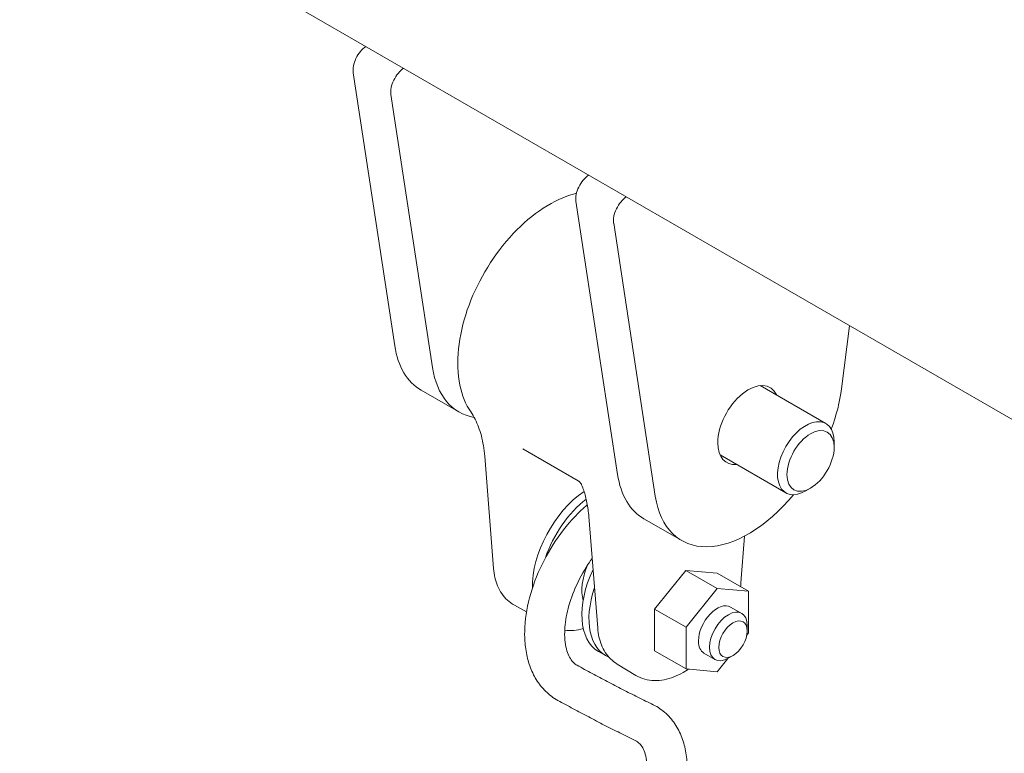
# Model space of a CAD drawing. Units: millimetres. Extents: x 38535 to 117307, y 0 to 83862.
# Drawn here: x 74840 to 74987, y 82892 to 83002 of the extents above; entities that cross this region are included whole.
import ezdxf

# ---------------------------------------------------------------- set-up
doc = ezdxf.new("R2010")
doc.units = ezdxf.units.MM

# ---------------------------------------------------------------- blocks, each defined once
blk = doc.blocks.new('A$C74413DC2')
at = {"color": 0, "linetype": 'Continuous', "lineweight": 0, "extrusion": (-5.55112e-17, 0.816497, 0.57735)}
for p, q in [((28882.25, 28868.94), (26880.23, 30024.81)), ((27566.13, 29623.78), (27572.37, 29582.82)), ((27571.79, 29620.52), (27578.03, 29579.55)), ((27599.53, 29604.5), (27605.77, 29563.54)), ((27611.43, 29560.27), (27605.19, 29601.23)), ((27640.57, 29585.82), (27639.35, 29576.39)), ((27627.14, 29576.85), (27637, 29571.16)), ((27581.99, 29572.9), (27576.33, 29576.16)), ((27638.24, 29567.6), (27638.24, 29568.42)), ((27587.19, 29549.41), (27585.85, 29566.28)), ((27591.57, 29567.37), (27599.89, 29562.56)), ((27621.14, 29566.46), (27631, 29560.77)), ((27634.71, 29561.48), (27634, 29561.07)), ((27601.47, 29557.21), (27602.79, 29540.46)), ((27615.39, 29553.62), (27609.73, 29556.88)), ((27624.27, 29547.3), (27624.78, 29554.27)), ((27616.01, 29549.15), (27611.33, 29543.33)), ((27616.01, 29549.15), (27620.73, 29546.43)), ((27620.69, 29548.73), (27616.01, 29549.15)), ((27620.69, 29548.73), (27625.41, 29546.01)), ((27620.73, 29546.43), (27616.04, 29540.61)), ((27625.41, 29546.01), (27620.73, 29546.43)), ((27625.41, 29539.77), (27625.41, 29546.01)), ((27592.12, 29542.92), (27590.32, 29543.91)), ((27611.33, 29543.33), (27611.33, 29537.09)), ((27611.33, 29543.33), (27616.04, 29540.61)), ((27622.73, 29543.65), (27624.38, 29542.7)), ((27616.04, 29540.61), (27616.04, 29534.37)), ((27625.14, 29539.45), (27625.41, 29539.77)), ((27625.2, 29540.05), (27625.2, 29540.87)), ((27602.91, 29536.99), (27603.97, 29536.38)), ((27611.33, 29537.09), (27616.04, 29534.37)), ((27618.73, 29536.72), (27620.38, 29535.77)), ((27605.71, 29535.1), (27608.51, 29533.41)), ((27620.73, 29533.95), (27622.33, 29535.94)), ((27623.08, 29536.38), (27622.38, 29535.97)), ((27616.24, 29534.22), (27615.6, 29533.84)), ((27616.04, 29534.37), (27620.73, 29533.95))]:
    blk.add_line(p, q, dxfattribs=at)
at = {"color": 0, "linetype": 'Continuous', "lineweight": 0, "extrusion": (-1.12748e-16, 1.93293e-16, -1)}
blk.add_ellipse((27568.23, 29625.38), major_axis=(1.5, 2.6), ratio=0.57735, start_param=-2.516478, end_param=-0.878643, dxfattribs=at)
at = {"color": 0, "linetype": 'Continuous', "lineweight": 0}
for centre, major_axis, start_param, end_param in [((27573.89, 29622.12), (-1.5, -2.6), -2.262949, -0.625114), ((27591.99, 29590.22), (-10, -17.32), -0.625114, 0.207568), ((27625.39, 29570.94), (3.25, 5.63), -0.394791, 2.356194), ((27634, 29565.97), (3, 5.2), -0.785398, 3.926991), ((27625.39, 29570.94), (-3.25, -5.63), -0.785398, 0.394791), ((27601.49, 29551.67), (-6, -10.39), -2.26851, -0.755679), ((27602.55, 29551.06), (-6, -10.39), -2.180491, -1.244963), ((27605.73, 29549.22), (-3.75, -6.5), -1.350324, -0.517806), ((27605.73, 29549.22), (-3.75, -6.5), -1.350324, -0.517806), ((27608.91, 29547.38), (-6, -10.39), -1.423254, 0), ((27609.97, 29546.77), (-6, -10.39), -1.229631, 0.081458), ((27622.38, 29539.24), (-2, -3.46), -2.356194, 0.785398), ((27622.38, 29539.24), (2, 3.46), -0.785398, 0.785398), ((27623.08, 29538.83), (-1.5, -2.6), -2.356194, 3.926991), ((27602.55, 29551.06), (-6, -10.39), 0.199402, 0.55899)]:
    blk.add_ellipse(centre, major_axis=major_axis, ratio=0.57735, start_param=start_param, end_param=end_param, dxfattribs=at)
at = {"color": 0, "linetype": 'Continuous', "lineweight": 0, "extrusion": (-2.29215e-16, 3.24633e-16, -1)}
for centre in [(27601.63, 29606.1), (27607.28, 29602.83)]:
    blk.add_ellipse(centre, major_axis=(1.5, 2.6), ratio=0.57735, start_param=-2.516478, end_param=-0.878643, dxfattribs=at)
at = {"color": 0, "linetype": 'Continuous', "lineweight": 0, "extrusion": (-8.49925e-17, 2.41367e-16, -1)}
blk.add_ellipse((27586.33, 29593.49), major_axis=(-10, -17.32), ratio=0.57735, start_param=0, end_param=0.625114, dxfattribs=at)
at = {"color": 0, "linetype": 'Continuous', "lineweight": 0, "extrusion": (-2.32933e-16, 2.62682e-16, -1)}
blk.add_ellipse((27625.39, 29570.94), major_axis=(-10, -17.32), ratio=0.57735, start_param=-2.195911, end_param=-1.858209, dxfattribs=at)
at = {"color": 0, "linetype": 'Continuous', "lineweight": 0, "extrusion": (-6.09555e-17, 2.27489e-16, -1)}
blk.add_ellipse((27634.71, 29565.56), major_axis=(2.5, 4.33), ratio=0.57735, start_param=-5.497787, end_param=0.785398, dxfattribs=at)
at = {"color": 0, "linetype": 'Continuous', "lineweight": 0, "extrusion": (-2.5697e-16, 2.76559e-16, -1)}
blk.add_ellipse((27619.73, 29574.2), major_axis=(-10, -17.32), ratio=0.57735, start_param=0, end_param=0.625114, dxfattribs=at)
at = {"color": 0, "linetype": 'Continuous', "lineweight": 0, "extrusion": (-8.87111e-17, 1.79415e-16, -1)}
blk.add_ellipse((27625.39, 29570.94), major_axis=(-10, -17.32), ratio=0.57735, start_param=-1.283383, end_param=0.625114, dxfattribs=at)
at = {"color": 0, "linetype": 'Continuous', "lineweight": 0, "extrusion": (-1.77422e-16, 3.5883e-16, -1)}
blk.add_ellipse((27620.73, 29540.19), major_axis=(2, 3.46), ratio=0.57735, start_param=-2.356194, end_param=0, dxfattribs=at)
at = {"color": 0, "linetype": 'Continuous', "lineweight": 0, "extrusion": (-1.81141e-16, 2.96878e-16, -1)}
blk.add_ellipse((27620.73, 29540.19), major_axis=(-2, -3.46), ratio=0.57735, start_param=0, end_param=0.785398, dxfattribs=at)
at = {"color": 0, "linetype": 'Continuous', "lineweight": 0}
for points, knots in [([(27599.61, 29605.7), (27599.33, 29605.63), (27599.04, 29605.55), (27597.17, 29604.96), (27595.59, 29604.15), (27592.49, 29601.99), (27590.99, 29600.63), (27588.22, 29597.52), (27586.97, 29595.78), (27584.82, 29592.1), (27583.92, 29590.16), (27582.57, 29586.24), (27582.12, 29584.27), (27581.72, 29580.45), (27581.78, 29578.61), (27582.44, 29575.42), (27582.99, 29574.03), (27583.8, 29572.85)], [1.288313, 1.288313, 1.288313, 1.288313, 1.347306, 1.347306, 1.67552, 1.67552, 2.012641, 2.012641, 2.347303, 2.347303, 2.680556, 2.680556, 3.015072, 3.015072, 3.352139, 3.352139, 3.655159, 3.655159, 3.655159, 3.655159]), ([(27583.8, 29572.85), (27584.01, 29572.53), (27584.22, 29572.18), (27584.6, 29571.44), (27584.77, 29571.05), (27585.09, 29570.21), (27585.23, 29569.77), (27585.47, 29568.84), (27585.58, 29568.36), (27585.74, 29567.34), (27585.81, 29566.82), (27585.85, 29566.28)], [0, 0, 0, 0, 0.23014, 0.23014, 0.46028, 0.46028, 0.69042, 0.69042, 0.920559, 0.920559, 1.150699, 1.150699, 1.150699, 1.150699]), ([(27600.39, 29561.96), (27600.36, 29562.03), (27600.33, 29562.09), (27600.25, 29562.22), (27600.21, 29562.27), (27600.13, 29562.37), (27600.09, 29562.41), (27600.01, 29562.48), (27599.98, 29562.5), (27599.93, 29562.54), (27599.91, 29562.56), (27599.89, 29562.56)], [-0.6861695, -0.6861695, -0.6861695, -0.6861695, -0.6326729, -0.6326729, -0.5791763, -0.5791763, -0.5256797, -0.5256797, -0.472183, -0.472183, -0.4186864, -0.4186864, -0.4186864, -0.4186864]), ([(27601.47, 29557.21), (27601.44, 29557.57), (27601.4, 29557.92), (27601.31, 29558.61), (27601.25, 29558.95), (27601.12, 29559.61), (27601.05, 29559.92), (27600.89, 29560.54), (27600.8, 29560.84), (27600.6, 29561.41), (27600.5, 29561.69), (27600.39, 29561.96)], [-1.160734, -1.160734, -1.160734, -1.160734, -1.0077864, -1.0077864, -0.8548387, -0.8548387, -0.7018911, -0.7018911, -0.5489435, -0.5489435, -0.3959959, -0.3959959, -0.3959959, -0.3959959]), ([(27591.84, 29539.47), (27591.83, 29541.07), (27592.03, 29542.74), (27592.82, 29546.1), (27593.41, 29547.79), (27594.91, 29551.07), (27595.83, 29552.66), (27597.91, 29555.62), (27599.07, 29556.98), (27600.63, 29558.45), (27600.93, 29558.73), (27601.24, 29558.99)], [3.128171, 3.128171, 3.128171, 3.128171, 3.446345, 3.446345, 3.764518, 3.764518, 4.082692, 4.082692, 4.400866, 4.400866, 4.476867, 4.476867, 4.476867, 4.476867]), ([(27597.84, 29539.54), (27597.83, 29540.46), (27597.94, 29541.5), (27598.4, 29543.72), (27598.77, 29544.91), (27599.74, 29547.3), (27600.36, 29548.5), (27601.35, 29550.08), (27601.65, 29550.52), (27601.96, 29550.95)], [3.1281709, 3.1281709, 3.1281709, 3.1281709, 3.4085887, 3.4085887, 3.696059, 3.696059, 3.9892147, 3.9892147, 4.1070808, 4.1070808, 4.1070808, 4.1070808]), ([(27587.19, 29549.41), (27587.22, 29548.96), (27587.29, 29548.51), (27587.49, 29547.64), (27587.62, 29547.22), (27587.96, 29546.41), (27588.17, 29546.02), (27588.66, 29545.3), (27588.94, 29544.97), (27589.58, 29544.38), (27589.94, 29544.12), (27590.32, 29543.91)], [3.2288591, 3.2288591, 3.2288591, 3.2288591, 3.370954, 3.370954, 3.513049, 3.513049, 3.6551439, 3.6551439, 3.7972388, 3.7972388, 3.9393337, 3.9393337, 3.9393337, 3.9393337]), ([(27596.81, 29529.66), (27596.15, 29530.03), (27595.54, 29530.48), (27594.45, 29531.53), (27593.98, 29532.13), (27593.19, 29533.41), (27592.87, 29534.1), (27592.36, 29535.54), (27592.17, 29536.3), (27591.92, 29537.85), (27591.85, 29538.65), (27591.84, 29539.47)], [2.3444829, 2.3444829, 2.3444829, 2.3444829, 2.5012205, 2.5012205, 2.6579581, 2.6579581, 2.8146957, 2.8146957, 2.9714333, 2.9714333, 3.1281709, 3.1281709, 3.1281709, 3.1281709]), ([(27599.7, 29534.92), (27599.52, 29535.02), (27599.34, 29535.15), (27599.01, 29535.47), (27598.85, 29535.67), (27598.54, 29536.17), (27598.4, 29536.47), (27598.15, 29537.18), (27598.04, 29537.58), (27597.89, 29538.49), (27597.85, 29539), (27597.84, 29539.54)], [2.3444829, 2.3444829, 2.3444829, 2.3444829, 2.5012205, 2.5012205, 2.6579581, 2.6579581, 2.8146957, 2.8146957, 2.9714333, 2.9714333, 3.1281709, 3.1281709, 3.1281709, 3.1281709]), ([(27605.71, 29535.1), (27605.36, 29535.32), (27605.02, 29535.58), (27604.43, 29536.17), (27604.16, 29536.5), (27603.71, 29537.2), (27603.52, 29537.57), (27603.2, 29538.35), (27603.08, 29538.76), (27602.89, 29539.6), (27602.83, 29540.03), (27602.79, 29540.46)], [2.3685374, 2.3685374, 2.3685374, 2.3685374, 2.5056952, 2.5056952, 2.6428529, 2.6428529, 2.7800107, 2.7800107, 2.9171684, 2.9171684, 3.0543262, 3.0543262, 3.0543262, 3.0543262]), ([(27611.13, 29528.99), (27610.36, 29529.37), (27609.59, 29529.75), (27608.05, 29530.51), (27607.28, 29530.9), (27605.76, 29531.69), (27604.99, 29532.08), (27603.48, 29532.88), (27602.72, 29533.28), (27601.21, 29534.09), (27600.45, 29534.51), (27599.7, 29534.92)], [2.31607866, 2.31607866, 2.31607866, 2.31607866, 2.3217595, 2.3217595, 2.32744034, 2.32744034, 2.33312118, 2.33312118, 2.33880202, 2.33880202, 2.34448286, 2.34448286, 2.34448286, 2.34448286]), ([(27608.51, 29533.41), (27608.93, 29533.15), (27609.38, 29532.96), (27610.33, 29532.69), (27610.81, 29532.63), (27611.79, 29532.6), (27612.28, 29532.65), (27613.25, 29532.84), (27613.73, 29532.98), (27614.68, 29533.35), (27615.14, 29533.58), (27615.6, 29533.84)], [3.9146479, 3.9146479, 3.9146479, 3.9146479, 4.0741961, 4.0741961, 4.2337443, 4.2337443, 4.3932926, 4.3932926, 4.5528408, 4.5528408, 4.712389, 4.712389, 4.712389, 4.712389]), ([(27608.5, 29523.6), (27607.71, 29523.98), (27606.92, 29524.37), (27605.35, 29525.16), (27604.56, 29525.55), (27603, 29526.36), (27602.22, 29526.76), (27600.67, 29527.58), (27599.89, 29527.99), (27598.35, 29528.82), (27597.58, 29529.24), (27596.81, 29529.66)], [2.31607866, 2.31607866, 2.31607866, 2.31607866, 2.3217595, 2.3217595, 2.32744034, 2.32744034, 2.33312118, 2.33312118, 2.33880202, 2.33880202, 2.34448286, 2.34448286, 2.34448286, 2.34448286]), ([(27616.22, 29519.04), (27616.23, 29519.88), (27616.18, 29520.7), (27615.95, 29522.29), (27615.77, 29523.06), (27615.26, 29524.54), (27614.93, 29525.24), (27614.11, 29526.55), (27613.61, 29527.16), (27612.47, 29528.2), (27611.83, 29528.65), (27611.13, 29528.99)], [6.2679882, 6.2679882, 6.2679882, 6.2679882, 6.4361304, 6.4361304, 6.6042726, 6.6042726, 6.7724149, 6.7724149, 6.9405571, 6.9405571, 7.1086993, 7.1086993, 7.1086993, 7.1086993]), ([(27610.22, 29519.12), (27610.23, 29519.67), (27610.2, 29520.18), (27610.06, 29521.09), (27609.96, 29521.49), (27609.73, 29522.18), (27609.59, 29522.47), (27609.29, 29522.94), (27609.14, 29523.12), (27608.83, 29523.4), (27608.67, 29523.51), (27608.5, 29523.6)], [6.2679882, 6.2679882, 6.2679882, 6.2679882, 6.4361304, 6.4361304, 6.6042726, 6.6042726, 6.7724149, 6.7724149, 6.9405571, 6.9405571, 7.1086993, 7.1086993, 7.1086993, 7.1086993])]:
    blk.add_open_spline(points, degree=3, knots=knots, dxfattribs=at)
for points in [[(27624.21, 29546.7), (27624.24, 29546.9), (27624.26, 29547.1), (27624.27, 29547.3)], [(27616.24, 29534.22), (27616.31, 29534.25), (27616.37, 29534.29), (27616.44, 29534.33)]]:
    blk.add_open_spline(points, degree=3, dxfattribs=at)

msp = doc.modelspace()

# ---------------------------------------------------------------- block references
msp.add_blockref('A$C74413DC2', (47323.65, 53370.48))

doc.saveas('drawing.dxf')
